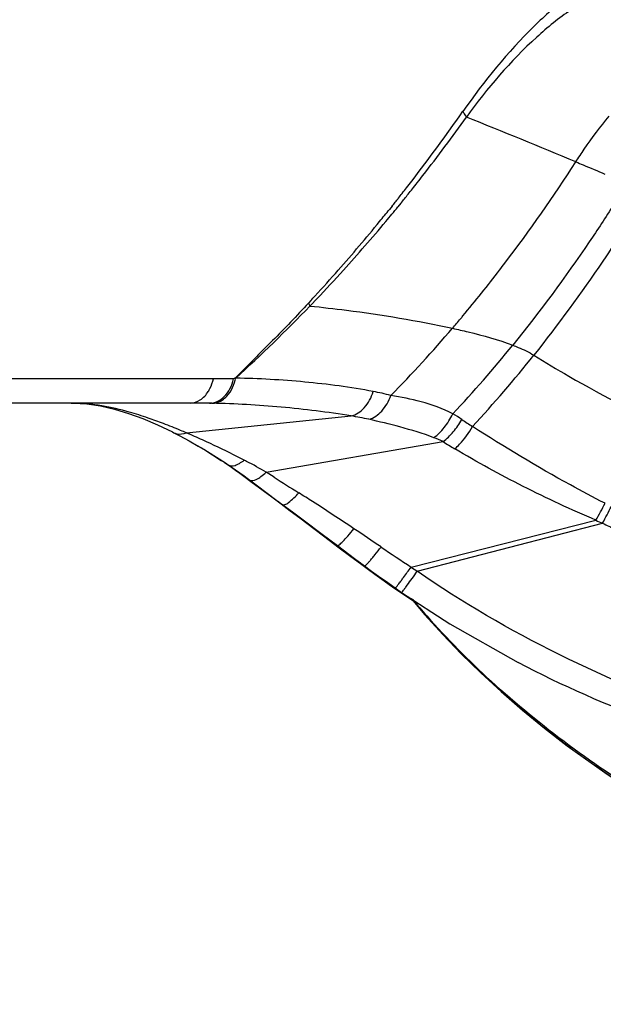
# Model space of a CAD drawing. Units: millimetres. Extents: x -401 to 815, y -508 to 832.
# Drawn here: x 231 to 247, y -507 to -479 of the extents above; entities that cross this region are included whole.
import ezdxf

# ---------------------------------------------------------------- set-up
doc = ezdxf.new("R2010")
doc.units = ezdxf.units.MM
doc.header["$LTSCALE"] = 23.1
doc.layers.add('BOM_HIDE', color=7, linetype='CONTINUOUS')

msp = doc.modelspace()

# ---------------------------------------------------------------- linework, layer by layer
at = {"layer": 'BOM_HIDE', "color": 7, "linetype": 'Continuous'}
for p, q in [((241.263, -484.322), (241.188, -484.414)), ((241.512, -484.24), (241.427, -484.345)), ((238.969, -486.987), (238.902, -487.06)), ((239.051, -487.029), (238.943, -487.142)), ((239.132, -486.945), (238.969, -487.115)), ((236.22, -489.193), (172.489, -489.193)), ((236.789, -489.199), (236.22, -489.193)), ((236.841, -489.167), (236.789, -489.199)), ((235.566, -489.878), (173.438, -489.878)), ((236.138, -489.884), (236.112, -489.883)), ((236.182, -489.885), (236.138, -489.884)), ((235.456, -490.719), (240.105, -490.243)), ((235.763, -491.075), (235.945, -491.183)), ((237.711, -491.831), (242.703, -490.967)), ((236.965, -491.857), (237.081, -491.941)), ((237.081, -491.941), (237.28, -492.089)), ((237.932, -491.971), (237.711, -491.831)), ((237.208, -492.023), (237.426, -492.185)), ((237.28, -492.089), (237.868, -492.527)), ((237.426, -492.185), (238.014, -492.624)), ((237.868, -492.527), (238.13, -492.722)), ((238.014, -492.624), (238.244, -492.795)), ((238.13, -492.722), (238.39, -492.916)), ((238.172, -492.742), (238.172, -492.742)), ((238.39, -492.916), (238.659, -493.119)), ((238.659, -493.119), (239.523, -493.773)), ((241.799, -494.506), (247.018, -493.187)), ((241.972, -494.624), (247.205, -493.267)), ((239.289, -493.58), (239.718, -493.901)), ((239.523, -493.773), (239.733, -493.931)), ((239.718, -493.901), (240.203, -494.262)), ((239.733, -493.931), (240.102, -494.207)), ((240.102, -494.207), (240.367, -494.405)), ((240.203, -494.262), (240.487, -494.472)), ((241.178, -494.994), (241.343, -495.111)), ((241.343, -495.111), (241.45, -495.186)), ((241.353, -495.095), (241.53, -495.219)), ((241.45, -495.186), (241.849, -495.451)), ((241.802, -495.397), (242.191, -495.852)), ((244.821, -497.203), (244.819, -497.201))]:
    msp.add_line(p, q, dxfattribs=at)
for points in [[(232.202, -489.878), (232.263, -489.878), (232.644, -489.901), (233.031, -489.959), (233.424, -490.05), (233.823, -490.171), (234.228, -490.319), (234.64, -490.494), (235.061, -490.694), (235.104, -490.716)], [(235.103, -490.716), (235.276, -490.804), (235.532, -490.943), (235.791, -491.091), (236.05, -491.246), (236.307, -491.406), (236.56, -491.57), (236.639, -491.622)], [(235.945, -491.183), (236.195, -491.338), (236.44, -491.496), (236.538, -491.56)], [(236.537, -491.56), (236.607, -491.607), (236.728, -491.69), (236.847, -491.773), (236.965, -491.857)], [(236.638, -491.622), (236.717, -491.675), (236.842, -491.761), (236.966, -491.848), (237.088, -491.935), (237.208, -492.023)], [(238.244, -492.795), (238.492, -492.98), (238.749, -493.173), (239.289, -493.58)], [(240.367, -494.405), (240.564, -494.55), (240.772, -494.702)], [(240.487, -494.472), (240.685, -494.617), (240.882, -494.759), (241.074, -494.898), (241.353, -495.095)], [(240.772, -494.702), (240.976, -494.85), (241.178, -494.994)], [(241.531, -495.22), (242.891, -496.107), (244.819, -497.201)], [(241.81, -495.401), (242.389, -496.072), (243.087, -496.817), (243.841, -497.557), (244.644, -498.283), (245.495, -498.991), (246.393, -499.68), (247.338, -500.346), (248.322, -500.984), (249.341, -501.591), (250.396, -502.169), (251.486, -502.718), (252.61, -503.238), (253.766, -503.728), (254.956, -504.188), (256.176, -504.62), (257.426, -505.023), (258.708, -505.398), (260.021, -505.745), (261.363, -506.064), (262.738, -506.357), (264.145, -506.624), (265.439, -506.841)], [(242.191, -495.852), (242.691, -496.405), (243.217, -496.952), (243.767, -497.49)], [(243.767, -497.49), (244.342, -498.019), (244.94, -498.539), (245.563, -499.048), (246.209, -499.545), (246.879, -500.03), (247.57, -500.502)]]:
    msp.add_lwpolyline(points, dxfattribs=at)
for centre, radius, start, end in [((201.569, -452.533), 50.854, 322.3194, 325.0735), ((204.973, -454.573), 47.067, 322.1418, 324.6421), ((151.065, -711.762), 247.782, 67.35894, 68.13134), ((208.643, -458.712), 44.977, 322.7565, 327.2018), ((205.887, -455.276), 45.914, 321.811, 322.1345), ((202.46, -453.205), 49.738, 321.7989, 322.0318), ((202.456, -453.202), 49.743, 322.0318, 322.3044), ((206.041, -455.397), 45.718, 321.2958, 321.5305), ((205.973, -455.343), 45.805, 321.5305, 321.811), ((202.405, -453.161), 49.809, 321.4405, 321.6087), ((202.463, -453.208), 49.734, 321.6088, 321.7989), ((206.153, -455.488), 45.574, 320.8834, 321.0865), ((206.099, -455.444), 45.643, 321.0865, 321.2958), ((201.912, -452.766), 50.441, 320.6394, 321.138), ((205.946, -455.318), 45.841, 320.0478, 320.7128), ((202.277, -453.06), 49.972, 321.2739, 321.4405), ((201.469, -452.404), 51.013, 318.6171, 320.641), ((205.425, -454.88), 46.522, 317.8039, 320.0466), ((210.403, -460.028), 42.779, 322.4024, 322.7334), ((203.185, -453.921), 48.723, 317.4622, 318.6218), ((206.68, -456.028), 44.822, 316.388, 317.8132), ((211.384, -460.787), 41.539, 320.1196, 322.4073), ((204.402, -455.031), 47.075, 317.2481, 317.4564), ((205.751, -455.082), 46.147, 312.3696, 315.9941), ((212.062, -461.343), 40.663, 319.9621, 320.1077), ((214.971, -463.838), 36.83, 315.4727, 319.4743), ((212.111, -461.384), 40.599, 319.4654, 319.9622), ((217.138, -465.932), 35.437, 316.8099, 320.9742), ((217.357, -466.335), 35.654, 317.2451, 321.5071), ((235.567, -517.165), 27.287, 89.6613, 90.0008), ((235.576, -515.924), 26.046, 88.8192, 89.6652), ((241.367, -493.145), 3.367, 56.3097, 61.4821), ((230.133, -502.681), 13.088, 69.065, 71.0727), ((253.687, -474.665), 18.843, 236.3094, 237.4035), ((228.489, -507.288), 17.974, 65.5985, 67.1933), ((250.582, -478.503), 14.746, 237.6983, 239.2052), ((236.631, -491.421), 0.168, 225.4519, 236.0984), ((228.683, -507.671), 18.234, 62.3145, 62.55), ((230.148, -504.907), 15.107, 59.9547, 62.362), ((303.794, -388.505), 122.65, 237.52108, 237.90689), ((221.228, -479.191), 29.343, 331.5108, 332.5738), ((195.094, -465.751), 58.93, 332.16456, 332.68144), ((264.694, -452.237), 44.602, 246.6527, 246.9144), ((250.11, -487.682), 6.295, 242.5227, 246.0576), ((158.653, -615.49), 146.791, 55.89912, 56.26018), ((318.075, -379.507), 137.996, 236.02183, 236.44494), ((275.701, -444.89), 60.092, 235.65571, 235.85541), ((215.841, -476.279), 31.928, 324.4816, 324.9308), ((260.338, -479.815), 24.2, 220.1685, 221.5999), ((261.039, -479.172), 25.151, 221.6346, 227.5406)]:
    msp.add_arc(centre, radius, start, end, dxfattribs=at)
for points, knots in [([(247.157, -477.832), (246.835, -477.987), (246.169, -478.423), (244.798, -479.641), (243.861, -480.794), (243.264, -481.649)], [0, 0, 0, 0, 0.195414, 0.430974, 1, 1, 1, 1]), ([(247.225, -478.314), (246.903, -478.432), (246.235, -478.801), (244.873, -479.914), (243.947, -481), (243.359, -481.81)], [0, 0, 0, 0, 0.195043, 0.429915, 1, 1, 1, 1]), ([(243.264, -481.649), (243.27, -481.662), (243.298, -481.718), (243.331, -481.771), (243.359, -481.81)], [0, 0, 0, 0, 0.234221, 1, 1, 1, 1]), ([(246.45, -483.075), (246.528, -482.955), (246.823, -482.51), (247.142, -482.081), (247.392, -481.781)], [0, 0, 0, 0, 0.268177, 1, 1, 1, 1]), ([(246.45, -483.075), (246.518, -483.103), (246.792, -483.217), (247.066, -483.331), (247.27, -483.421)], [0, 0, 0, 0, 0.24751, 1, 1, 1, 1]), ([(247.516, -484.29), (247.291, -484.641), (246.396, -485.997), (245.429, -487.307), (244.668, -488.246)], [0, 0, 0, 0, 0.256157, 1, 1, 1, 1]), ([(247.837, -484.929), (247.633, -485.246), (246.818, -486.476), (245.946, -487.668), (245.263, -488.527)], [0, 0, 0, 0, 0.255568, 1, 1, 1, 1]), ([(238.902, -487.06), (238.735, -487.239), (238.401, -487.596), (237.885, -488.12), (237.366, -488.645), (237.02, -488.996), (236.841, -489.167)], [0, 0, 0, 0, 0.248714, 0.497773, 0.748351, 1, 1, 1, 1]), ([(238.943, -487.142), (239.287, -487.177), (240.636, -487.33), (241.978, -487.551), (242.966, -487.77)], [0, 0, 0, 0, 0.25451, 1, 1, 1, 1]), ([(242.966, -487.77), (243.115, -487.802), (243.688, -487.935), (244.259, -488.091), (244.668, -488.246)], [0, 0, 0, 0, 0.257704, 1, 1, 1, 1]), ([(244.668, -488.246), (244.72, -488.266), (244.925, -488.345), (245.124, -488.441), (245.263, -488.527)], [0, 0, 0, 0, 0.255727, 1, 1, 1, 1]), ([(245.263, -488.527), (245.589, -488.731), (246.924, -489.53), (248.313, -490.238), (249.377, -490.725)], [0, 0, 0, 0, 0.247436, 1, 1, 1, 1]), ([(236.467, -489.795), (236.515, -489.764), (236.707, -489.598), (236.813, -489.35), (236.853, -489.159)], [0, 0, 0, 0, 0.225418, 1, 1, 1, 1]), ([(236.076, -489.55), (236.093, -489.524), (236.155, -489.412), (236.198, -489.289), (236.22, -489.193)], [0, 0, 0, 0, 0.240269, 1, 1, 1, 1]), ([(236.112, -489.883), (236.187, -489.883), (236.343, -489.846), (236.544, -489.697), (236.7, -489.473), (236.766, -489.294), (236.789, -489.199)], [0, 0, 0, 0, 0.216335, 0.451739, 0.714106, 1, 1, 1, 1]), ([(240.729, -489.553), (240.09, -489.432), (238.799, -489.262), (237.499, -489.188), (236.85, -489.176)], [0, 0, 0, 0, 0.500364, 1, 1, 1, 1]), ([(235.566, -489.878), (235.663, -489.878), (235.874, -489.807), (236.017, -489.645), (236.076, -489.55)], [0, 0, 0, 0, 0.465714, 1, 1, 1, 1]), ([(240.105, -490.243), (240.248, -490.212), (240.53, -490.014), (240.678, -489.72), (240.729, -489.553)], [0, 0, 0, 0, 0.453997, 1, 1, 1, 1]), ([(240.606, -490.338), (240.745, -490.301), (241.016, -490.107), (241.171, -489.825), (241.228, -489.665)], [0, 0, 0, 0, 0.458915, 1, 1, 1, 1]), ([(242.975, -490.186), (242.694, -490.034), (242.112, -489.832), (241.515, -489.71), (241.228, -489.665)], [0, 0, 0, 0, 0.523181, 1, 1, 1, 1]), ([(234.378, -490.301), (234.202, -490.241), (233.521, -490.025), (232.808, -489.887), (232.279, -489.878)], [0, 0, 0, 0, 0.259863, 1, 1, 1, 1]), ([(236.182, -489.885), (236.206, -489.885), (236.307, -489.876), (236.403, -489.837), (236.467, -489.795)], [0, 0, 0, 0, 0.242519, 1, 1, 1, 1]), ([(240.105, -490.243), (239.451, -490.134), (238.145, -489.975), (236.833, -489.9), (236.182, -489.885)], [0, 0, 0, 0, 0.504623, 1, 1, 1, 1]), ([(242.443, -490.856), (242.552, -490.776), (242.755, -490.567), (242.908, -490.322), (242.975, -490.186)], [0, 0, 0, 0, 0.472439, 1, 1, 1, 1]), ([(235.456, -490.719), (235.402, -490.696), (235.187, -490.606), (234.972, -490.519), (234.809, -490.457)], [0, 0, 0, 0, 0.253627, 1, 1, 1, 1]), ([(242.443, -490.856), (242.13, -490.734), (241.517, -490.558), (240.9, -490.403), (240.606, -490.338)], [0, 0, 0, 0, 0.52708, 1, 1, 1, 1]), ([(242.703, -490.967), (242.807, -490.888), (243.004, -490.692), (243.163, -490.467), (243.235, -490.343)], [0, 0, 0, 0, 0.479009, 1, 1, 1, 1]), ([(243.033, -491.17), (243.08, -491.13), (243.275, -490.943), (243.434, -490.721), (243.536, -490.54)], [0, 0, 0, 0, 0.23012, 1, 1, 1, 1]), ([(247.273, -492.706), (246.944, -492.539), (245.671, -491.866), (244.435, -491.123), (243.536, -490.54)], [0, 0, 0, 0, 0.25627, 1, 1, 1, 1]), ([(235.104, -490.716), (235.129, -490.729), (235.243, -490.769), (235.37, -490.751), (235.456, -490.719)], [0, 0, 0, 0, 0.234232, 1, 1, 1, 1]), ([(237.089, -491.49), (236.99, -491.438), (236.602, -491.241), (236.209, -491.053), (235.914, -490.92)], [0, 0, 0, 0, 0.256682, 1, 1, 1, 1]), ([(247.018, -493.187), (246.323, -492.888), (244.97, -492.264), (243.663, -491.546), (243.033, -491.17)], [0, 0, 0, 0, 0.507547, 1, 1, 1, 1]), ([(236.639, -491.622), (236.691, -491.658), (236.818, -491.651), (236.963, -491.58), (237.046, -491.523), (237.089, -491.49)], [0, 0, 0, 0, 0.389678, 0.666643, 1, 1, 1, 1]), ([(237.244, -492.05), (237.293, -492.086), (237.43, -492.044), (237.572, -491.951), (237.664, -491.875), (237.711, -491.831)], [0, 0, 0, 0, 0.344396, 0.636365, 1, 1, 1, 1]), ([(238.172, -492.742), (238.19, -492.754), (238.26, -492.742), (238.414, -492.635), (238.54, -492.51), (238.63, -492.412)], [0, 0, 0, 0, 0.109777, 0.313202, 1, 1, 1, 1]), ([(240.184, -493.423), (239.798, -493.166), (239.283, -492.825), (238.76, -492.494), (238.63, -492.412)], [0, 0, 0, 0, 0.750909, 1, 1, 1, 1]), ([(239.718, -493.901), (239.723, -493.905), (239.744, -493.899), (239.794, -493.862), (239.89, -493.77), (240.026, -493.617), (240.129, -493.493), (240.184, -493.423)], [0, 0, 0, 0, 0.027539, 0.083155, 0.287241, 0.602814, 1, 1, 1, 1]), ([(239.729, -493.912), (239.729, -493.915), (239.728, -493.919), (239.729, -493.924), (239.729, -493.925)], [0, 0, 0, 0, 0.558854, 1, 1, 1, 1]), ([(239.729, -493.925), (239.73, -493.927), (239.731, -493.929), (239.732, -493.93), (239.733, -493.931)], [0, 0, 0, 0, 0.529311, 1, 1, 1, 1]), ([(240.487, -494.472), (240.491, -494.475), (240.511, -494.462), (240.537, -494.439), (240.582, -494.393), (240.636, -494.332), (240.704, -494.253), (240.811, -494.121), (240.895, -494.015), (240.952, -493.94)], [0, 0, 0, 0, 0.022506, 0.076916, 0.164136, 0.282529, 0.42924, 0.601118, 1, 1, 1, 1]), ([(240.367, -494.386), (240.367, -494.388), (240.365, -494.394), (240.364, -494.403), (240.367, -494.405)], [0, 0, 0, 0, 0.373702, 1, 1, 1, 1]), ([(241.525, -494.883), (241.545, -494.856), (241.638, -494.731), (241.728, -494.605), (241.799, -494.506)], [0, 0, 0, 0, 0.21676, 1, 1, 1, 1]), ([(277.708, -503.231), (274.607, -503.218), (268.401, -502.872), (260.722, -501.705), (254.682, -500.264), (248.773, -498.406), (244.513, -496.39), (241.972, -494.624)], [0, 0, 0, 0, 0.250142, 0.500273, 0.625373, 0.750462, 1, 1, 1, 1]), ([(241.353, -495.095), (241.355, -495.096), (241.361, -495.09), (241.369, -495.082), (241.385, -495.065), (241.414, -495.029), (241.461, -494.968), (241.502, -494.914), (241.525, -494.883)], [0, 0, 0, 0, 0.018575, 0.068372, 0.149847, 0.262265, 0.576315, 1, 1, 1, 1]), ([(241.651, -495.071), (241.664, -495.054), (241.723, -494.973), (241.782, -494.892), (241.828, -494.828)], [0, 0, 0, 0, 0.213415, 1, 1, 1, 1]), ([(241.349, -495.093), (241.347, -495.097), (241.346, -495.101), (241.342, -495.109), (241.343, -495.11)], [0, 0, 0, 0, 0.724344, 1, 1, 1, 1]), ([(241.457, -495.168), (241.456, -495.17), (241.453, -495.175), (241.451, -495.18), (241.45, -495.184)], [0, 0, 0, 0, 0.354743, 1, 1, 1, 1]), ([(241.45, -495.184), (241.45, -495.184), (241.45, -495.185), (241.45, -495.185), (241.45, -495.186)], [0, 0, 0, 0, 0.619708, 1, 1, 1, 1]), ([(241.531, -495.22), (241.535, -495.222), (241.548, -495.2), (241.57, -495.181), (241.607, -495.129), (241.635, -495.093), (241.651, -495.071)], [0, 0, 0, 0, 0.067116, 0.259534, 0.572727, 1, 1, 1, 1]), ([(277.693, -503.513), (274.882, -503.521), (270.662, -503.327), (265.071, -502.714), (260.901, -502.075), (256.762, -501.259), (252.667, -500.247), (248.648, -498.973), (246.063, -497.855), (244.821, -497.203)], [0, 0, 0, 0, 0.250069, 0.375135, 0.500199, 0.625257, 0.750285, 0.875223, 1, 1, 1, 1]), ([(264.702, -506.669), (262.829, -506.35), (259.108, -505.557), (253.68, -503.78), (248.545, -501.27), (245.459, -499.009), (244.06, -497.727)], [0, 0, 0, 0, 0.250136, 0.500212, 0.750183, 1, 1, 1, 1])]:
    msp.add_open_spline(points, degree=3, knots=knots, dxfattribs=at)
for points in [[(238.902, -487.06), (238.914, -487.088), (238.928, -487.115), (238.943, -487.142)], [(241.228, -489.665), (241.063, -489.621), (240.897, -489.584), (240.729, -489.553)], [(240.606, -490.338), (240.44, -490.301), (240.273, -490.27), (240.105, -490.243)], [(242.703, -490.967), (242.617, -490.927), (242.53, -490.89), (242.443, -490.856)], [(237.113, -491.956), (237.119, -491.966), (237.128, -491.976), (237.137, -491.983)], [(238.056, -492.658), (238.059, -492.666), (238.064, -492.673), (238.071, -492.678)]]:
    msp.add_open_spline(points, degree=3, dxfattribs=at)

doc.saveas('drawing.dxf')
